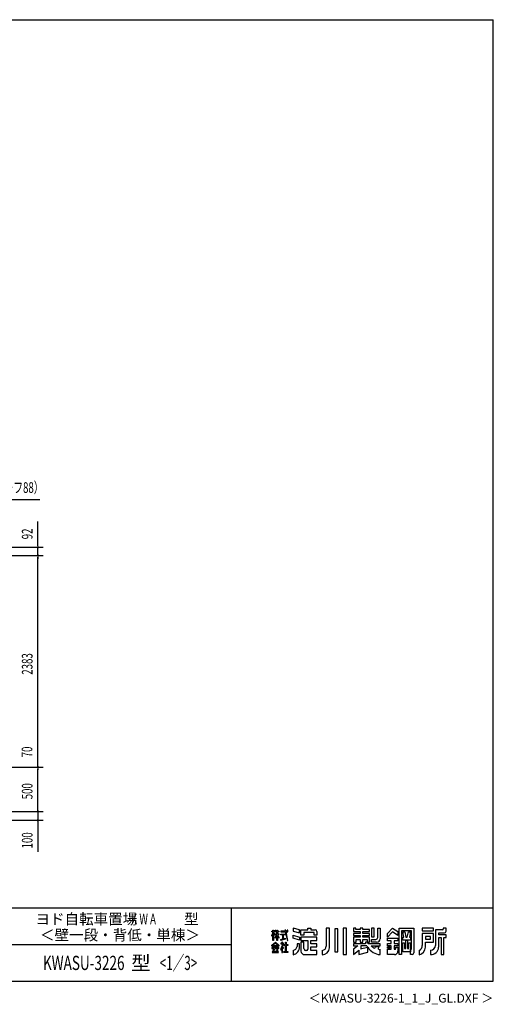
# Model space of a CAD drawing. Extents: x 434 to 16382, y 155 to 11242.
# Drawn here: x 11051 to 16382, y 155 to 11242 of the extents above; entities that cross this region are included whole.
import ezdxf
from ezdxf.enums import TextEntityAlignment as Align

# ---------------------------------------------------------------- set-up
doc = ezdxf.new("R2010")
doc.units = 0
doc.header["$LTSCALE"] = 40
doc.header["$MEASUREMENT"] = 0
for name, color, linetype in [('FILENAME', 7, 'CONTINUOUS'), ('HIKIDASHI', 6, 'CONTINUOUS'), ('NAME', 20, 'CONTINUOUS'), ('SUNPOU', 4, 'CONTINUOUS'), ('WAKUSEN-01', 50, 'CONTINUOUS'), ('WAKUSEN-02', 130, 'CONTINUOUS'), ('YODOROGO', 130, 'CONTINUOUS')]:
    doc.layers.add(name, color=color, linetype=linetype)
doc.styles.add('00', font='ROMANS', dxfattribs={"width": 0.666667, "bigfont": 'BIGFONT'})
doc.styles.add('01', font='ROMANS', dxfattribs={"height": 3, "bigfont": 'BIGFONT'})
doc.styles.add('FILENAME', font='romans.shx', dxfattribs={"height": 100, "bigfont": 'bigfont.shx'})

msp = doc.modelspace()

# ---------------------------------------------------------------- linework, layer by layer
at = {"layer": 'HIKIDASHI'}
msp.add_line((10154, 5838), (11278, 5838), dxfattribs=at)
at = {"layer": 'SUNPOU'}
for p, q in [((11255, 5322), (11255, 5592)), ((11255, 5317), (11255, 5332)), ((8157, 5302), (11315, 5302)), ((11255, 5210), (11255, 5302)), ((9958, 5210), (11315, 5210)), ((9958, 5210), (11315, 5210)), ((11255, 5195), (11255, 5180)), ((11255, 5195), (11255, 5180)), ((11255, 5190), (11255, 5170)), ((11255, 2847), (11255, 5190)), ((10547, 2827), (11315, 2827)), ((10547, 2827), (11315, 2827)), ((11255, 2842), (11255, 2857)), ((11255, 2812), (11255, 2797)), ((11255, 2347), (11255, 2807)), ((11255, 2347), (11255, 2367)), ((11255, 2342), (11255, 2357)), ((11255, 2342), (11255, 2357)), ((10293, 2327), (11315, 2327)), ((10293, 2327), (11315, 2327)), ((10293, 2227), (11315, 2227)), ((11255, 2327), (11255, 2227)), ((11255, 2212), (11255, 2197)), ((11255, 2207), (11255, 1873))]:
    msp.add_line(p, q, dxfattribs=at)
for centre, start, end in [((11255, 5302), 90, 270), ((11255, 5210), 90, 270), ((11255, 5210), 90, 270), ((11255, 5302), 270, 90), ((11255, 5210), 270, 90), ((11255, 5210), 270, 90), ((11255, 2827), 90, 270), ((11255, 2827), 90, 270), ((11255, 2827), 270, 90), ((11255, 2827), 270, 90), ((11255, 2327), 90, 270), ((11255, 2327), 90, 270), ((11255, 2327), 270, 90), ((11255, 2327), 270, 90), ((11255, 2227), 90, 270), ((11255, 2227), 270, 90)]:
    msp.add_arc(centre, 7.5, start, end, dxfattribs=at)
at = {"layer": 'WAKUSEN-01'}
for p, q in [((434, 11242), (16382, 11242)), ((16382, 414), (16382, 11242)), ((10280, 1242), (16382, 1242)), ((434, 414), (16382, 414))]:
    msp.add_line(p, q, dxfattribs=at)
at = {"layer": 'WAKUSEN-02'}
for p, q in [((13434, 414), (13434, 1242)), ((10280, 828), (13434, 828))]:
    msp.add_line(p, q, dxfattribs=at)
at = {"layer": 'YODOROGO'}
for p, q in [((14201, 992), (14129, 1014)), ((14129, 1014), (14129, 980)), ((14293, 1014), (14329, 1014)), ((14293, 994), (14293, 1014)), ((14329, 1014), (14329, 994)), ((14501, 1014), (14501, 810)), ((14537, 1014), (14501, 1014)), ((14537, 790), (14537, 1014)), ((14599, 1004), (14599, 746)), ((14631, 1004), (14599, 1004)), ((14631, 746), (14631, 1004)), ((14693, 1014), (14693, 714)), ((14729, 1014), (14693, 1014)), ((14729, 714), (14729, 1014)), ((14809, 1014), (14809, 974)), ((14833, 1014), (14809, 1014)), ((14833, 998), (14833, 1014)), ((14883, 998), (14833, 998)), ((14883, 1014), (14883, 998)), ((14915, 1014), (14883, 1014)), ((14915, 998), (14915, 1014)), ((14989, 998), (14915, 998)), ((14989, 974), (14989, 998)), ((15041, 1014), (15011, 1014)), ((15011, 1014), (15011, 914)), ((15041, 914), (15041, 1014)), ((15081, 1014), (15109, 1014)), ((15081, 906), (15081, 1014)), ((15109, 1014), (15109, 894)), ((15191, 954), (15249, 1014)), ((15249, 1014), (15309, 974)), ((15323, 714), (15323, 1014)), ((15323, 1014), (15487, 1014)), ((15487, 1014), (15487, 734)), ((15707, 1014), (15583, 1014)), ((15583, 1014), (15583, 982)), ((15707, 982), (15707, 1014)), ((15819, 1014), (15819, 1002)), ((15851, 1014), (15819, 1014)), ((15851, 978), (15851, 1014)), ((13889, 978), (13901, 978)), ((13889, 970), (13889, 978)), ((13901, 970), (13889, 970)), ((13889, 930), (13901, 957)), ((13901, 945), (13889, 922)), ((13889, 922), (13889, 930)), ((13901, 990), (13909, 990)), ((13901, 978), (13901, 990)), ((13901, 957), (13901, 970)), ((13901, 874), (13901, 945)), ((13909, 990), (13909, 978)), ((13909, 978), (13925, 978)), ((13909, 970), (13909, 959)), ((13945, 970), (13909, 970)), ((13909, 959), (13921, 942)), ((13909, 947), (13909, 874)), ((13921, 934), (13909, 947)), ((13921, 942), (13921, 934)), ((13925, 990), (13933, 990)), ((13925, 978), (13925, 990)), ((13925, 906), (13945, 940)), ((13945, 924), (13925, 898)), ((13925, 898), (13925, 906)), ((13929, 950), (13945, 950)), ((13929, 942), (13929, 950)), ((13945, 942), (13929, 942)), ((13933, 990), (13933, 978)), ((13933, 978), (13945, 978)), ((13945, 990), (13953, 990)), ((13945, 978), (13945, 990)), ((13945, 950), (13945, 970)), ((13945, 940), (13945, 942)), ((13945, 874), (13945, 924)), ((13953, 990), (13953, 978)), ((13953, 978), (13969, 978)), ((13953, 970), (13953, 950)), ((13969, 970), (13953, 970)), ((13953, 950), (13969, 950)), ((13953, 942), (13953, 941)), ((13969, 942), (13953, 942)), ((13953, 941), (13969, 906)), ((13953, 925), (13953, 874)), ((13969, 898), (13953, 925)), ((13969, 978), (13969, 970)), ((13969, 950), (13969, 942)), ((13969, 906), (13969, 898)), ((13989, 978), (13989, 970)), ((14038, 978), (13989, 978)), ((13989, 970), (14040, 970)), ((13989, 946), (14039, 946)), ((13989, 936), (13989, 946)), ((14011, 936), (13989, 936)), ((13989, 886), (14011, 892)), ((14039, 888), (13989, 874)), ((14011, 892), (14011, 936)), ((14017, 936), (14017, 893)), ((14039, 936), (14017, 936)), ((14017, 893), (14039, 899)), ((14036, 990), (14038, 978)), ((14046, 990), (14036, 990)), ((14039, 946), (14039, 936)), ((14039, 899), (14039, 888)), ((14040, 970), (14065, 874)), ((14048, 978), (14046, 990)), ((14061, 978), (14048, 978)), ((14049, 970), (14069, 970)), ((14069, 874), (14049, 970)), ((14061, 990), (14061, 978)), ((14069, 990), (14061, 990)), ((14069, 978), (14069, 990)), ((14069, 970), (14069, 978)), ((14129, 980), (14201, 958)), ((14129, 934), (14201, 912)), ((14129, 898), (14129, 934)), ((14201, 876), (14129, 898)), ((14201, 958), (14201, 992)), ((14201, 912), (14201, 876)), ((14217, 994), (14293, 994)), ((14217, 934), (14217, 994)), ((14249, 934), (14217, 934)), ((14397, 910), (14217, 910)), ((14217, 910), (14217, 874)), ((14365, 962), (14249, 962)), ((14249, 962), (14249, 934)), ((14329, 994), (14377, 994)), ((14365, 934), (14365, 962)), ((14397, 934), (14365, 934)), ((14397, 974), (14397, 934)), ((14397, 874), (14397, 910)), ((14809, 974), (14883, 974)), ((14809, 954), (14809, 930)), ((14883, 954), (14809, 954)), ((14809, 930), (14883, 930)), ((14809, 910), (14809, 854)), ((14883, 910), (14809, 910)), ((14883, 974), (14883, 954)), ((14883, 930), (14883, 910)), ((14915, 974), (14989, 974)), ((14915, 954), (14915, 974)), ((14989, 954), (14915, 954)), ((14915, 930), (14989, 930)), ((14915, 910), (14915, 930)), ((14989, 910), (14915, 910)), ((14989, 930), (14989, 954)), ((14989, 854), (14989, 910)), ((15011, 914), (15041, 914)), ((15249, 970), (15191, 910)), ((15191, 910), (15191, 954)), ((15191, 898), (15309, 898)), ((15191, 868), (15191, 898)), ((15309, 930), (15249, 970)), ((15309, 974), (15309, 930)), ((15309, 898), (15309, 868)), ((15349, 982), (15349, 714)), ((15463, 982), (15349, 982)), ((15362, 970), (15386, 970)), ((15375, 910), (15362, 970)), ((15362, 910), (15375, 910)), ((15362, 878), (15362, 910)), ((15386, 970), (15399, 910)), ((15399, 910), (15413, 910)), ((15413, 910), (15426, 970)), ((15426, 970), (15450, 970)), ((15450, 970), (15437, 910)), ((15437, 910), (15450, 910)), ((15450, 910), (15450, 878)), ((15463, 774), (15463, 982)), ((15583, 982), (15707, 982)), ((15707, 954), (15583, 954)), ((15583, 954), (15583, 818)), ((15619, 918), (15619, 890)), ((15675, 918), (15619, 918)), ((15619, 890), (15675, 890)), ((15675, 890), (15675, 918)), ((15707, 854), (15707, 954)), ((15731, 994), (15731, 818)), ((15811, 994), (15731, 994)), ((15767, 958), (15831, 958)), ((15767, 938), (15767, 958)), ((15851, 938), (15767, 938)), ((15767, 798), (15767, 906)), ((15767, 906), (15795, 906)), ((15795, 906), (15795, 714)), ((15827, 714), (15827, 906)), ((15827, 906), (15851, 906)), ((15851, 906), (15851, 938)), ((13889, 822), (13929, 854)), ((13929, 842), (13889, 810)), ((13889, 810), (13889, 822)), ((13889, 794), (13889, 784)), ((13969, 794), (13889, 794)), ((13889, 784), (13912, 784)), ((13912, 784), (13893, 738)), ((13909, 874), (13901, 874)), ((13905, 804), (13905, 816)), ((13905, 816), (13953, 816)), ((13953, 804), (13905, 804)), ((13908, 748), (13922, 784)), ((13922, 784), (13969, 784)), ((13929, 854), (13969, 822)), ((13969, 810), (13929, 842)), ((13953, 874), (13945, 874)), ((13953, 816), (13953, 804)), ((13969, 822), (13969, 810)), ((13969, 784), (13969, 794)), ((13989, 874), (13989, 886)), ((13989, 842), (13989, 834)), ((14001, 842), (13989, 842)), ((14013, 834), (13989, 778)), ((13989, 834), (14013, 834)), ((13989, 766), (14001, 790)), ((13989, 778), (13989, 766)), ((14001, 854), (14001, 842)), ((14001, 854), (14001, 854)), ((14009, 854), (14001, 854)), ((14001, 790), (14001, 738)), ((14009, 842), (14009, 854)), ((14020, 842), (14009, 842)), ((14009, 793), (14021, 782)), ((14009, 738), (14009, 793)), ((14010, 805), (14020, 830)), ((14021, 792), (14010, 805)), ((14020, 830), (14020, 842)), ((14021, 782), (14021, 792)), ((14025, 828), (14041, 828)), ((14025, 816), (14025, 828)), ((14041, 816), (14025, 816)), ((14041, 828), (14041, 854)), ((14041, 854), (14049, 854)), ((14041, 750), (14041, 816)), ((14049, 854), (14049, 828)), ((14049, 828), (14069, 828)), ((14049, 816), (14049, 750)), ((14069, 816), (14049, 816)), ((14065, 874), (14069, 874)), ((14069, 828), (14069, 816)), ((14201, 834), (14173, 834)), ((14173, 834), (14173, 806)), ((14201, 806), (14201, 834)), ((14217, 874), (14293, 874)), ((14217, 854), (14217, 754)), ((14249, 854), (14217, 854)), ((14249, 782), (14249, 854)), ((14293, 874), (14293, 774)), ((14329, 834), (14329, 874)), ((14329, 874), (14397, 874)), ((14397, 834), (14329, 834)), ((14329, 802), (14397, 802)), ((14329, 762), (14329, 802)), ((14397, 802), (14397, 834)), ((14809, 854), (14837, 854)), ((14809, 834), (14809, 814)), ((14943, 834), (14809, 834)), ((14809, 834), (14809, 814)), ((14943, 834), (14809, 834)), ((14856, 814), (14809, 774)), ((14809, 814), (14856, 814)), ((14856, 814), (14809, 774)), ((14809, 814), (14856, 814)), ((14837, 854), (14837, 886)), ((14837, 886), (14883, 886)), ((14883, 886), (14883, 854)), ((14883, 854), (14915, 854)), ((14886, 778), (14967, 800)), ((14889, 781), (14886, 778)), ((14959, 814), (14889, 814)), ((14889, 814), (14889, 781)), ((14915, 886), (14961, 886)), ((14915, 854), (14915, 886)), ((14975, 854), (14943, 854)), ((14975, 854), (14943, 854)), ((14943, 854), (14943, 834)), ((14943, 854), (14943, 834)), ((14961, 886), (14961, 854)), ((14961, 854), (14989, 854)), ((14969, 741), (14969, 797)), ((14969, 741), (14969, 797)), ((14975, 834), (14975, 854)), ((14975, 834), (14975, 854)), ((15109, 834), (14975, 834)), ((15109, 834), (14975, 834)), ((15009, 814), (15109, 814)), ((15009, 814), (15109, 814)), ((15011, 886), (15061, 886)), ((15011, 854), (15011, 886)), ((15069, 854), (15011, 854)), ((15053, 802), (15049, 788)), ((15053, 802), (15049, 788)), ((15095, 802), (15053, 802)), ((15095, 802), (15053, 802)), ((15089, 776), (15095, 802)), ((15089, 776), (15095, 802)), ((15109, 814), (15109, 834)), ((15109, 814), (15109, 834)), ((15233, 868), (15191, 868)), ((15191, 814), (15191, 840)), ((15191, 840), (15233, 840)), ((15233, 814), (15191, 814)), ((15191, 801), (15217, 801)), ((15191, 787), (15191, 801)), ((15217, 787), (15191, 787)), ((15193, 799), (15215, 799)), ((15193, 789), (15193, 799)), ((15215, 789), (15193, 789)), ((15195, 797), (15213, 797)), ((15195, 791), (15195, 797)), ((15213, 791), (15195, 791)), ((15197, 795), (15211, 795)), ((15197, 793), (15197, 795)), ((15211, 793), (15197, 793)), ((15211, 795), (15211, 793)), ((15213, 797), (15213, 791)), ((15215, 799), (15215, 789)), ((15217, 801), (15217, 787)), ((15233, 840), (15233, 868)), ((15233, 774), (15233, 814)), ((15309, 868), (15265, 868)), ((15265, 868), (15265, 840)), ((15265, 840), (15309, 840)), ((15309, 814), (15265, 814)), ((15265, 814), (15265, 774)), ((15285, 800), (15309, 800)), ((15285, 786), (15285, 800)), ((15309, 840), (15309, 814)), ((15309, 800), (15309, 754)), ((15450, 878), (15362, 878)), ((15362, 746), (15362, 846)), ((15362, 846), (15382, 846)), ((15382, 846), (15382, 782)), ((15382, 782), (15396, 782)), ((15396, 782), (15396, 878)), ((15396, 878), (15416, 878)), ((15416, 878), (15416, 782)), ((15416, 782), (15430, 782)), ((15430, 782), (15430, 846)), ((15430, 846), (15450, 846)), ((15450, 846), (15450, 746)), ((15619, 798), (15619, 854)), ((15619, 854), (15707, 854)), ((13893, 738), (13965, 738)), ((13951, 748), (13908, 748)), ((13943, 768), (13951, 748)), ((13951, 768), (13943, 768)), ((13965, 738), (13951, 768)), ((14001, 738), (14009, 738)), ((14025, 750), (14041, 750)), ((14025, 738), (14025, 750)), ((14069, 738), (14025, 738)), ((14049, 750), (14069, 750)), ((14069, 750), (14069, 738)), ((14129, 762), (14129, 714)), ((14257, 714), (14397, 714)), ((14281, 762), (14269, 762)), ((14397, 762), (14329, 762)), ((14397, 714), (14397, 762)), ((14457, 762), (14457, 714)), ((14599, 746), (14631, 746)), ((14693, 714), (14729, 714)), ((14809, 774), (14809, 714)), ((14809, 774), (14809, 714)), ((14809, 714), (14869, 764)), ((14809, 714), (14869, 764)), ((14869, 764), (14869, 714)), ((14869, 764), (14869, 714)), ((14869, 714), (14969, 741)), ((14869, 714), (14969, 741)), ((15109, 714), (15109, 774)), ((15109, 714), (15109, 774)), ((15191, 774), (15233, 774)), ((15191, 714), (15191, 774)), ((15269, 714), (15191, 714)), ((15265, 774), (15273, 774)), ((15349, 714), (15323, 714)), ((15450, 746), (15362, 746)), ((15450, 774), (15463, 774)), ((15450, 714), (15450, 774)), ((15467, 714), (15450, 714)), ((15547, 762), (15547, 714)), ((15675, 764), (15675, 714)), ((15795, 714), (15827, 714))]:
    msp.add_line(p, q, dxfattribs=at)
for centre, radius, start, end in [((15811, 1002), 8, 270, 0), ((14377, 974), 20, 0, 90), ((15061, 906), 20, 270, 0), ((15069, 894), 40, 270, 0), ((15831, 978), 20, 270, 0), ((14113, 800), 88, 280.3644, 3.5415), ((14118, 817), 56, 281.2491, 348.7509), ((14269, 782), 20, 180, 270), ((14453, 809), 47.4, 274.0524, 0.9267), ((14455, 796), 82.5, 271.5351, 355.5273), ((15127, 904), 191, 208.1411, 212.921), ((15127, 904), 191, 213.9611, 264.4787), ((15127, 904), 191, 213.9611, 264.4787), ((15115, 934), 161, 228.6181, 245.6603), ((15115, 934), 161, 228.6181, 245.6603), ((15273, 786), 12, 270, 360), ((15520, 819), 62.9, 295.3405, 359.189), ((15530, 801), 89.1, 281.0263, 357.7711), ((15676, 819), 55.1, 269.0041, 358.9126), ((15677, 804), 90, 268.6285, 356.1664), ((14257, 754), 40, 180, 270), ((14281, 774), 12, 270, 0), ((15115, 934), 161, 260.6063, 267.779), ((15115, 934), 161, 260.6063, 267.779), ((15269, 754), 40, 270, 0), ((15467, 734), 20, 270, 0)]:
    msp.add_arc(centre, radius, start, end, dxfattribs=at)

# ---------------------------------------------------------------- texts
at = {"layer": 'FILENAME', "style": 'FILENAME'}
msp.add_text('＜KWASU-3226-1_1_J_GL.DXF ＞', height=100, dxfattribs=at).set_placement((16382, 174), align=Align.RIGHT)
at = {"layer": 'HIKIDASHI', "style": '01', "width": 0.666667}
msp.add_text('（ヨドルーフ88）', height=120, dxfattribs=at).set_placement((10876, 5958), align=Align.MIDDLE)
at = {"layer": 'NAME', "style": '01'}
for s, height, p in [('ヨド自転車置場\u3000\u3000\u3000 型', 120, (11228, 1055)), ('＜壁一段・背低・単棟＞', 120, (11279, 875)), ('型', 160, (12306, 541))]:
    msp.add_text(s, height=height, dxfattribs=at).set_placement(p)
at = {"layer": 'NAME', "style": '00', "width": 0.666667}
msp.add_text('K W A', height=120, dxfattribs=at).set_placement((12303, 1055))
at = {"layer": 'NAME', "style": '01'}
for s, width, p in [('KWASU-3226', 0.7, (12231, 541)), ('<1／3>', 0.6, (13049, 541))]:
    msp.add_text(s, height=160, dxfattribs=dict(at, width=width)).set_placement(p, align=Align.RIGHT)
at = {"layer": 'SUNPOU', "style": '00', "width": 0.666667}
for s, p in [('92', (11195, 5391)), ('2383', (11195, 3866)), ('70', (11193, 2936)), ('500', (11195, 2463)), ('100', (11195, 1910))]:
    msp.add_text(s, height=120, rotation=90, dxfattribs=at).set_placement(p)

doc.saveas('drawing.dxf')
